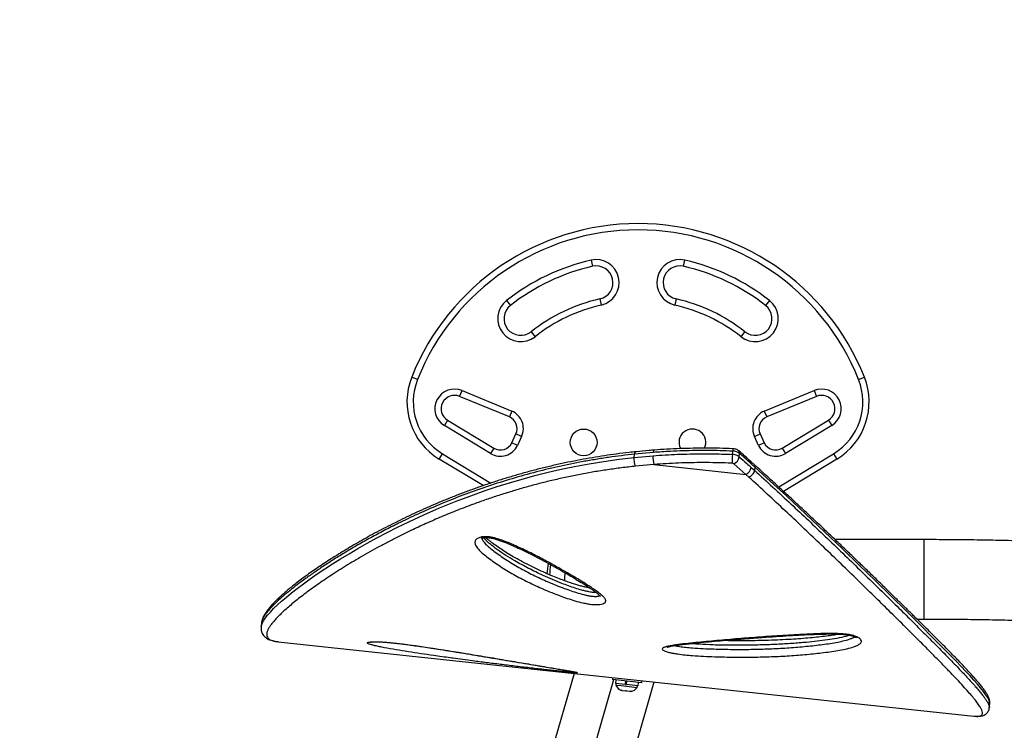
# Model space of a CAD drawing. Units: inches. Extents: x 312 to 919, y 218 to 759.
# Drawn here: x 399 to 429, y 430 to 451 of the extents above; entities that cross this region are included whole.
import ezdxf

# ---------------------------------------------------------------- set-up
doc = ezdxf.new("R2010")
doc.units = ezdxf.units.IN
doc.header["$MEASUREMENT"] = 0
doc.header["$PDSIZE"] = -1
doc.layers.add('CONTOUR', color=7, linetype='Continuous')
doc.layers.add('DIM_IMP_BORDURE', color=7, linetype='Continuous')
doc.styles.add('DIM', font='romans.shx')
doc.dimstyles.new('Implantation (Pied-mètre)', dxfattribs={"dimscale": 96, "dimtxt": 0.09375, "dimasz": 0.125, "dimexe": 0.125, "dimexo": 0.125, "dimgap": 0.03, "dimtad": 1, "dimdec": 3, "dimzin": 0, "dimdsep": 46, "dimlunit": 4, "dimtxsty": 'DIM', "dimblk1": 'OBLIQUE', "dimblk2": 'OBLIQUE', "dimsah": 1, "dimcen": 0.089844, "dimdle": 0.125, "dimclrt": 7, "dimadec": 0, "dimazin": 0, "dimtfac": 1, "dimtdec": 0, "dimtofl": 0, "dimtmove": 0, "dimatfit": 3, "dimldrblk": 'OBLIQUE', "dimfxl": 1, "dimfrac": 2, "dimtolj": 1, "dimtzin": 0, "dimarcsym": 0})

# ---------------------------------------------------------------- blocks, each defined once
blk = doc.blocks.new('_OBLIQUE')
at = {"color": 0, "linetype": 'ByBlock'}
blk.add_line((-0.5, -0.5), (0.5, 0.5), dxfattribs=at)
blk = doc.blocks.new('*D8')
at = {"layer": 'Defpoints', "color": 0}
for p in [(868.248, 474.796), (328.63, 422.383), (328.63, 234.186)]:
    blk.add_point(p, dxfattribs=at)
at = {"layer": 'DIM_IMP_BORDURE', "color": 0, "lineweight": -2}
for p, q in [((868.248, 458.546), (868.248, 217.936)), ((328.63, 406.133), (328.63, 217.936)), ((884.498, 234.186), (312.38, 234.186))]:
    blk.add_line(p, q, dxfattribs=at)
at = {"layer": 'DIM_IMP_BORDURE', "color": 0, "lineweight": -2, "xscale": 16.25, "yscale": 16.25, "zscale": 16.25, "rotation": 180}
blk.add_blockref('_OBLIQUE', (328.63, 234.186), dxfattribs=at)
at = {"layer": 'DIM_IMP_BORDURE', "color": 0, "lineweight": -2, "xscale": 16.25, "yscale": 16.25, "zscale": 16.25}
blk.add_blockref('_OBLIQUE', (868.248, 234.186), dxfattribs=at)
at = {"layer": 'DIM_IMP_BORDURE', "color": 7, "insert": (598.439, 247.354), "char_height": 12.1875, "attachment_point": 5, "style": 'DIM'}
blk.add_mtext("\\A1;45' [13.706m]", dxfattribs=at)

msp = doc.modelspace()

# ---------------------------------------------------------------- linework, layer by layer
at = {"layer": 'CONTOUR'}
for p, q in [((416.27468, 444.26834), (416.31611, 444.08547)), ((419.03707, 444.08547), (419.0785, 444.26834)), ((413.74465, 443.05989), (413.86085, 442.91274)), ((416.53707, 443.11019), (416.5785, 442.92733)), ((418.81611, 443.11019), (418.77468, 442.92733)), ((421.60854, 443.05989), (421.49234, 442.91274)), ((414.48058, 442.12793), (414.59678, 441.98077)), ((420.75641, 441.98077), (420.87261, 442.12793)), ((411.08375, 440.7012), (410.90951, 440.77046)), ((424.26944, 440.7012), (424.44368, 440.77046)), ((412.34362, 440.19555), (412.41541, 440.36877)), ((413.82942, 439.57978), (412.34362, 440.19555)), ((412.41541, 440.36877), (413.90121, 439.75299)), ((421.45198, 439.75299), (422.93778, 440.36877)), ((423.00957, 440.19555), (421.52377, 439.57978)), ((422.93778, 440.36877), (423.00957, 440.19555)), ((413.90121, 439.75299), (413.82942, 439.57978)), ((421.45198, 439.75299), (421.52377, 439.57978)), ((411.98337, 439.48382), (411.88629, 439.32341)), ((413.27039, 438.48575), (411.88629, 439.32341)), ((411.98337, 439.48382), (413.36747, 438.64616)), ((421.98572, 438.64616), (423.36982, 439.48382)), ((423.4669, 439.32341), (422.0828, 438.48575)), ((423.36982, 439.48382), (423.4669, 439.32341)), ((413.9015, 438.8085), (414.02571, 439.07487)), ((414.19564, 438.99563), (414.02571, 439.07487)), ((414.19564, 438.99563), (414.07143, 438.72925)), ((421.15754, 438.99563), (421.32748, 439.07487)), ((421.28176, 438.72925), (421.15754, 438.99563)), ((421.32748, 439.07487), (421.45169, 438.8085)), ((413.36747, 438.64616), (413.27039, 438.48575)), ((414.07143, 438.72925), (413.9015, 438.8085)), ((421.45169, 438.8085), (421.28176, 438.72925)), ((421.98572, 438.64616), (422.0828, 438.48575)), ((411.73253, 438.32064), (411.82961, 438.48105)), ((413.04719, 437.525), (411.73253, 438.32064)), ((411.82961, 438.48105), (413.27979, 437.6034)), ((417.56551, 438.3695), (417.576, 438.46744)), ((417.56551, 438.3695), (418.12693, 438.42016)), ((418.13741, 438.5181), (417.576, 438.46744)), ((420.49669, 438.46048), (420.50718, 438.55843)), ((420.70453, 438.38665), (420.71501, 438.48459)), ((421.88155, 437.48729), (423.52357, 438.48105)), ((423.62066, 438.32064), (422.02552, 437.35526)), ((423.52357, 438.48105), (423.62066, 438.32064)), ((418.15302, 438.15758), (417.60207, 438.10724)), ((418.15302, 438.15758), (420.89704, 437.86373)), ((420.89704, 437.86373), (420.54077, 438.17885)), ((421.14195, 438.16306), (421.04784, 438.24797)), ((421.06257, 438.06996), (421.15744, 437.98464)), ((421.16793, 438.08258), (421.07306, 438.16791)), ((421.16793, 438.08258), (421.15744, 437.98464)), ((420.99066, 437.77904), (420.89704, 437.86373)), ((426.21659, 435.91061), (423.56869, 435.91061)), ((426.21659, 435.91061), (426.21659, 434.22125)), ((426.21659, 434.22125), (426.21659, 433.53561)), ((406.42309, 433.42841), (406.40963, 433.30268)), ((406.42492, 433.42906), (406.42485, 433.42801)), ((426.01554, 433.53561), (426.21659, 433.53561)), ((406.4118, 433.30464), (406.41196, 433.30616)), ((406.90795, 432.85914), (406.9159, 432.85827)), ((406.9159, 432.85827), (427.7174, 430.63074)), ((415.76372, 431.9108), (414.19738, 426.48843)), ((416.94521, 431.72192), (415.40636, 426.39472)), ((416.59759, 426.23956), (418.16165, 431.65402)), ((416.92215, 431.78675), (416.91555, 431.7251)), ((417.78558, 431.63193), (416.91555, 431.7251)), ((417.01177, 431.7148), (417.0005, 431.60952)), ((417.30278, 431.57715), (417.0005, 431.60952)), ((417.02235, 431.60718), (417.01736, 431.56055)), ((417.01736, 431.56055), (417.17174, 431.54402)), ((417.17174, 431.54402), (417.65123, 431.49267)), ((417.30278, 431.57715), (417.31406, 431.68243)), ((417.30278, 431.57715), (417.30514, 431.5769)), ((417.30283, 431.57715), (417.32065, 431.57524)), ((417.32994, 431.68073), (417.31866, 431.57545)), ((417.33188, 431.68052), (417.3206, 431.57524)), ((417.67808, 431.53696), (417.3206, 431.57524)), ((417.67808, 431.53696), (417.68935, 431.64224)), ((417.78558, 431.63193), (417.79218, 431.69358)), ((417.17088, 431.41141), (417.20743, 431.39879)), ((417.18918, 431.40075), (417.17088, 431.41141)), ((417.20743, 431.39879), (417.18918, 431.40075)), ((417.20743, 431.39879), (417.29852, 431.38904)), ((417.33599, 431.38502), (417.29841, 431.38905)), ((417.29852, 431.38904), (417.31769, 431.39569)), ((417.31769, 431.39569), (417.33599, 431.38502)), ((417.33599, 431.38502), (417.42866, 431.3751)), ((417.42866, 431.3751), (417.46706, 431.37969)), ((417.42866, 431.3751), (417.44789, 431.37304)), ((417.46706, 431.37969), (417.44789, 431.37304)), ((417.44789, 431.37304), (417.45915, 431.37184)), ((417.65123, 431.49267), (417.65623, 431.5393)), ((428.17912, 430.87741), (428.19258, 431.00303)), ((428.19072, 431.00309), (428.19085, 431.00409)), ((427.7174, 430.63074), (427.72413, 430.63004))]:
    msp.add_line(p, q, dxfattribs=at)
at = {"layer": 'CONTOUR', "flags": 128}
for points in [[(406.41196, 433.30616), (406.41506, 433.33502), (406.43818, 433.40383), (406.47768, 433.48015), (406.53164, 433.56169), (406.60056, 433.65015), (406.68449, 433.74581), (406.78297, 433.84815), (406.89537, 433.95643), (407.02195, 434.07088), (407.16311, 434.19172), (407.31817, 434.31826), (407.48893, 434.45178), (407.67361, 434.59049), (407.87294, 434.73458), (408.08618, 434.88314), (408.30876, 435.03281), (408.54469, 435.18612), (408.7842, 435.33669), (409.03577, 435.48968), (409.30034, 435.64519), (409.57702, 435.80221), (409.86898, 435.96197), (410.17311, 436.12226), (410.49051, 436.28316), (410.82001, 436.44343), (411.27233, 436.65246), (411.74529, 436.85781), (412.24233, 437.05948), (412.75938, 437.25431), (413.10879, 437.37745), (413.46643, 437.49642), (413.83352, 437.61116), (414.20846, 437.72072), (414.59387, 437.8254), (414.98702, 437.92401), (415.37901, 438.01413), (415.77783, 438.09748), (416.21431, 438.17922), (416.65731, 438.252), (417.10914, 438.31471), (417.56551, 438.36949), (417.56551, 438.36949), (417.56551, 438.36949)], [(418.13741, 438.5181), (418.14129, 438.54454), (418.14662, 438.56552), (418.1532, 438.58023), (418.16079, 438.58811), (418.16502, 438.58939)], [(428.19085, 431.00409), (428.19298, 431.02023), (428.1842, 431.0678), (428.1621, 431.124), (428.12279, 431.19614), (428.06869, 431.27843), (428.00024, 431.37109), (427.91843, 431.47348), (427.82482, 431.58437), (427.71936, 431.70429), (427.60223, 431.83343), (427.47431, 431.9711), (427.3348, 432.11845), (427.18539, 432.27394), (426.85795, 432.60918), (426.5026, 432.96777), (426.11041, 433.35992), (425.68858, 433.77843), (425.24381, 434.21652), (424.77331, 434.67679), (424.28613, 435.15026), (423.77676, 435.64198), (423.24722, 436.14883), (422.69654, 436.67047), (422.12372, 437.20649), (421.52866, 437.75341), (421.16793, 438.08258), (421.16793, 438.08258), (421.16793, 438.08258)], [(415.48853, 434.67581), (415.48845, 434.76662), (415.49654, 434.91603)]]:
    msp.add_lwpolyline(points, dxfattribs=at)
at = {"layer": 'CONTOUR'}
msp.add_circle((416.05159, 438.81832), 0.4, dxfattribs=at)
for centre, radius, start, end in [((417.67659, 438.08057), 7.2821, 21.677647, 158.322353), ((417.67659, 438.08057), 7.0946, 21.677647, 158.322353), ((417.67659, 438.08057), 6.3446, 102.765508, 128.296525), ((416.42659, 443.59783), 0.6875, 282.765508, 102.765508), ((418.92659, 443.59783), 0.6875, 77.234492, 257.234492), ((417.67659, 438.08057), 6.3446, 51.703475, 77.234492), ((417.67659, 438.08057), 6.1571, 102.765508, 128.296525), ((416.42659, 443.59783), 0.5, 282.765508, 102.765508), ((418.92659, 443.59783), 0.5, 77.234492, 257.234492), ((417.67659, 438.08057), 6.1571, 51.703475, 77.234492), ((414.17071, 442.52033), 0.6875, 128.296525, 308.296525), ((417.67659, 438.08057), 5.1571, 102.765508, 128.296525), ((417.67659, 438.08057), 5.1571, 51.703475, 77.234492), ((421.18247, 442.52033), 0.6875, 231.703475, 51.703475), ((414.17071, 442.52033), 0.5, 128.296525, 308.296525), ((417.67659, 438.08057), 4.9696, 102.765508, 128.296525), ((417.67659, 438.08057), 4.9696, 51.703475, 77.234492), ((421.18247, 442.52033), 0.5, 231.703475, 51.703475), ((412.76806, 440.03169), 2, 158.322353, 238.817435), ((412.76806, 440.03169), 1.8125, 158.322353, 238.817435), ((422.58512, 440.03169), 1.8125, 301.182565, 21.677647), ((422.58512, 440.03169), 2, 301.182565, 21.677647), ((412.19047, 439.82603), 0.5875, 67.488774, 238.817435), ((423.16271, 439.82603), 0.5875, 301.182565, 112.511226), ((412.19047, 439.82603), 0.4, 67.488774, 238.817435), ((423.16271, 439.82603), 0.4, 301.182565, 112.511226), ((413.68584, 439.23335), 0.375, 335, 67.488774), ((413.68584, 439.23335), 0.5625, 335, 67.488774), ((421.66734, 439.23335), 0.5625, 112.511226, 205), ((421.66734, 439.23335), 0.375, 112.511226, 205), ((419.30159, 438.81832), 0.4, 334.33495, 206.508743), ((413.56163, 438.96698), 0.5625, 238.817435, 335), ((413.56163, 438.96698), 0.375, 238.817435, 335), ((420.64063, 438.56693), 0.13372, 152.09428, 183.645664), ((421.79155, 438.96698), 0.5625, 205, 301.182565), ((421.79155, 438.96698), 0.375, 205, 301.182565), ((418.80608, 438.35507), 0.68226, 174.525483, 196.826291), ((422.27767, 438.27549), 1.79056, 174.069787, 182.502445), ((420.49157, 438.11663), 0.34389, 51.739009, 89.147548), ((420.50206, 438.21457), 0.34389, 51.739009, 89.147548), ((420.42843, 438.4358), 0.28044, 293.615747, 349.906065), ((420.62742, 438.50161), 0.08923, 349.008234, 45.452366), ((420.48753, 438.11135), 0.08597, 51.739009, 89.147548), ((420.79017, 438.11906), 0.27679, 292.712687, 349.782847), ((420.98477, 438.18472), 0.08987, 349.219761, 45.169174), ((417.67659, 434.72311), 2.7275, 169.929187, 176.477162), ((417.67659, 434.72311), 2.64952, 170.473712, 177.066559), ((417.25734, 431.64346), 0.2539, 199.058433, 252.1467), ((417.43425, 431.62451), 0.2539, 275.628851, 328.717118)]:
    msp.add_arc(centre, radius, start, end, dxfattribs=at)
for points, knots in [([(420.52249, 438.63018), (420.51673, 438.63041), (420.37846, 438.63593), (420.11337, 438.64286), (419.72129, 438.64774), (419.32959, 438.64476), (418.93351, 438.63397), (418.54497, 438.61624), (418.28993, 438.59812), (418.16506, 438.58925)], [0, 0, 0, 0, 0.00726209, 0.17435231, 0.33455971, 0.50292996, 0.67109804, 0.8389788, 1, 1, 1, 1]), ([(420.69016, 438.56508), (420.67729, 438.57504), (420.65131, 438.59513), (420.60461, 438.61558), (420.56093, 438.62675), (420.53285, 438.62877), (420.52255, 438.62951)], [0, 0, 0, 0, 0.26808738, 0.54099712, 0.83161738, 1, 1, 1, 1]), ([(417.60658, 438.53962), (417.5409, 438.53209), (417.34716, 438.50988), (417.03627, 438.47208), (416.66972, 438.42052), (416.30912, 438.36276), (415.9439, 438.29716), (415.57918, 438.22461), (415.21469, 438.14525), (414.85326, 438.05957), (414.49553, 437.96794), (414.14278, 437.87096), (413.79442, 437.76864), (413.4523, 437.66163), (413.11574, 437.55005), (412.78434, 437.43402), (412.45744, 437.31351), (412.13587, 437.18905), (411.81963, 437.06094), (411.51, 436.92983), (411.20717, 436.79611), (410.91141, 436.66017), (410.62228, 436.52206), (410.34038, 436.38234), (410.06631, 436.24156), (409.80065, 436.10032), (409.54397, 435.95926), (409.29802, 435.81956), (409.06082, 435.68085), (408.83207, 435.54329), (408.61102, 435.4064), (408.39976, 435.2716), (408.1985, 435.13917), (408.00742, 435.00936), (407.82668, 434.88243), (407.65643, 434.75862), (407.49679, 434.63816), (407.34785, 434.52127), (407.20968, 434.40811), (407.08232, 434.29884), (406.96579, 434.19356), (406.86004, 434.0923), (406.76502, 433.99499), (406.68065, 433.90146), (406.6068, 433.81122), (406.54341, 433.72362), (406.4922, 433.63975), (406.45537, 433.56101), (406.4319, 433.49269), (406.42561, 433.44845), (406.42294, 433.42963)], [0, 0, 0, 0, 0.00994322, 0.02933432, 0.04726086, 0.06617694, 0.08528824, 0.10463074, 0.12423707, 0.14413677, 0.16389937, 0.18388059, 0.2039837, 0.2241086, 0.24420681, 0.26459107, 0.2851134, 0.30579952, 0.32667612, 0.34774182, 0.36880704, 0.39006934, 0.41150535, 0.43309008, 0.45479594, 0.47659318, 0.49845028, 0.52033397, 0.54189757, 0.56406839, 0.58628862, 0.60855221, 0.63085224, 0.65318203, 0.6755354, 0.69790704, 0.72029288, 0.74269071, 0.76510088, 0.78752733, 0.80997911, 0.83247253, 0.85503448, 0.87770725, 0.90055533, 0.92367075, 0.94728215, 0.96824986, 0.98649277, 1, 1, 1, 1]), ([(417.576, 438.46744), (417.576, 438.46744), (417.44545, 438.45257), (417.18463, 438.42241), (416.79606, 438.37134), (416.41218, 438.31156), (415.90324, 438.22251), (415.27651, 438.09429), (414.53751, 437.91403), (413.81505, 437.70962), (413.11174, 437.48302), (412.44136, 437.24121), (411.79134, 436.98283), (411.16554, 436.71085), (410.61314, 436.44988), (410.13769, 436.21012), (409.72985, 435.99337), (409.34369, 435.77755), (408.97746, 435.56263), (408.63265, 435.3505), (408.309, 435.14199), (408.00899, 434.93952), (407.73387, 434.74457), (407.48438, 434.55856), (407.25984, 434.38186), (407.06016, 434.21498), (406.90161, 434.07248), (406.77752, 433.95214), (406.68116, 433.85109), (406.59927, 433.75661), (406.5323, 433.669), (406.48031, 433.58835), (406.4449, 433.51526), (406.42634, 433.46213), (406.42522, 433.43589), (406.42492, 433.42906)], [0, 0, 0, 0, 0.00000011, 0.0196397, 0.03927654, 0.05897766, 0.07867923, 0.11849529, 0.1584637, 0.19970594, 0.24110267, 0.28280131, 0.3237203, 0.36735698, 0.41114135, 0.44418101, 0.4772209, 0.51049151, 0.54376229, 0.57762705, 0.61149196, 0.6455903, 0.67968861, 0.7135481, 0.74740761, 0.78150329, 0.81559872, 0.84061375, 0.86562873, 0.89074459, 0.91586031, 0.94091855, 0.96597667, 0.99114661, 1, 1, 1, 1]), ([(417.60207, 438.10725), (417.59795, 438.11722), (417.58992, 438.13665), (417.57996, 438.17343), (417.57229, 438.21157), (417.56554, 438.26016), (417.56178, 438.31667), (417.56433, 438.35275), (417.56551, 438.36949)], [0, 0, 0, 0, 0.15300341, 0.29807504, 0.43520907, 0.56440004, 0.79793708, 1, 1, 1, 1]), ([(417.576, 438.46744), (417.57821, 438.48178), (417.58297, 438.51268), (417.59468, 438.53485), (417.60362, 438.5378), (417.60669, 438.53881)], [0, 0, 0, 0, 0.36268238, 0.78137225, 1, 1, 1, 1]), ([(418.16548, 438.58802), (418.11358, 438.58425), (417.93072, 438.57097), (417.7446, 438.55407), (417.61148, 438.53901), (417.60715, 438.53852)], [0, 0, 0, 0, 0.27715175, 0.9764862, 1, 1, 1, 1]), ([(418.12693, 438.42016), (418.24858, 438.42875), (418.61363, 438.45451), (419.22942, 438.47724), (419.89902, 438.48018), (420.32272, 438.46622), (420.49669, 438.46048)], [0, 0, 0, 0, 0.15609703, 0.46838904, 0.78172441, 1, 1, 1, 1]), ([(420.50718, 438.55843), (420.38275, 438.56277), (420.00941, 438.57579), (419.38841, 438.57768), (418.72232, 438.55815), (418.30768, 438.52976), (418.13741, 438.5181)], [0, 0, 0, 0, 0.15609611, 0.46838406, 0.78170385, 1, 1, 1, 1]), ([(421.04738, 438.24765), (420.98953, 438.3001), (420.87204, 438.4066), (420.75118, 438.51144), (420.68983, 438.56465)], [0, 0, 0, 0, 0.49243708, 1, 1, 1, 1]), ([(420.70453, 438.38665), (420.78029, 438.32033), (420.90048, 438.21511), (421.01882, 438.10914), (421.06257, 438.06996)], [0, 0, 0, 0, 0.63029988, 1, 1, 1, 1]), ([(421.07306, 438.16791), (420.99837, 438.23466), (420.87987, 438.34057), (420.75951, 438.44572), (420.71501, 438.48459)], [0, 0, 0, 0, 0.63029963, 1, 1, 1, 1]), ([(417.60207, 438.10725), (417.46208, 438.09104), (417.18212, 438.05862), (416.76576, 438.00246), (416.3549, 437.93638), (415.94794, 437.86245), (415.54582, 437.78082), (415.1518, 437.6924), (414.76701, 437.59797), (414.38214, 437.49566), (413.99548, 437.3847), (413.60762, 437.26498), (413.22834, 437.13973), (412.8068, 436.99158), (412.3489, 436.81907), (411.85983, 436.6208), (411.38981, 436.41688), (410.97819, 436.22668), (410.62059, 436.05285), (410.31139, 435.89631), (410.01348, 435.73959), (409.72596, 435.5826), (409.4495, 435.42602), (409.18397, 435.27018), (408.93051, 435.11617), (408.68752, 434.96344), (408.45549, 434.81267), (408.23488, 434.66432), (408.02741, 434.51979), (407.83298, 434.37933), (407.65175, 434.24335), (407.48313, 434.11172), (407.32758, 433.98502), (407.18533, 433.86343), (407.05729, 433.74773), (406.94435, 433.63886), (406.84654, 433.53708), (406.76351, 433.44233), (406.6949, 433.3542), (406.6412, 433.27294), (406.60276, 433.19878), (406.57974, 433.13165), (406.57238, 433.0716), (406.58104, 433.01844), (406.60626, 432.97241), (406.64913, 432.93343), (406.70868, 432.90208), (406.79255, 432.87561), (406.86736, 432.86493), (406.90793, 432.85914)], [0, 0, 0, 0, 0.01811727, 0.03623147, 0.0544181, 0.07260511, 0.09093609, 0.10928805, 0.12726177, 0.14525416, 0.16462674, 0.18399942, 0.20345911, 0.22291892, 0.25043496, 0.27795139, 0.30568107, 0.33341108, 0.35397805, 0.37454512, 0.39518905, 0.415833, 0.43670682, 0.45758068, 0.47852988, 0.49947914, 0.52084973, 0.54223969, 0.56363231, 0.58502494, 0.60649598, 0.62796704, 0.64968073, 0.67139435, 0.69319221, 0.71499004, 0.73639105, 0.75779204, 0.77927816, 0.80076416, 0.82216985, 0.84357545, 0.86507542, 0.88657528, 0.90838259, 0.93018974, 0.95211195, 0.97403242, 1, 1, 1, 1]), ([(420.48881, 438.19731), (420.45121, 438.19875), (420.16463, 438.20977), (419.6292, 438.21821), (418.88634, 438.20537), (418.39733, 438.1735), (418.15302, 438.15758)], [0, 0, 0, 0, 0.04785364, 0.36469538, 0.68260516, 1, 1, 1, 1]), ([(421.14222, 438.1634), (421.14282, 438.163), (421.15507, 438.15502), (421.16799, 438.12901), (421.16795, 438.09726), (421.16793, 438.08258)], [0, 0, 0, 0, 0.02718951, 0.55030318, 1, 1, 1, 1]), ([(428.19163, 431.00398), (428.19248, 431.00962), (428.19614, 431.03375), (428.19239, 431.07439), (428.18261, 431.12751), (428.16302, 431.18519), (428.13196, 431.25237), (428.08626, 431.33072), (428.02619, 431.41884), (427.95494, 431.51309), (427.87479, 431.61198), (427.78544, 431.71693), (427.68677, 431.82883), (427.57835, 431.9483), (427.46036, 432.07533), (427.3324, 432.2105), (427.1943, 432.3541), (427.04592, 432.5064), (426.88712, 432.66767), (426.71779, 432.83814), (426.53782, 433.01808), (426.34709, 433.20773), (426.14551, 433.40734), (425.93304, 433.61715), (425.71083, 433.83618), (425.47898, 434.06396), (425.23815, 434.29978), (424.98742, 434.54441), (424.7269, 434.79763), (424.45653, 435.05935), (424.17629, 435.32946), (423.88619, 435.60779), (423.58622, 435.8942), (423.2764, 436.18851), (422.9568, 436.4905), (422.63308, 436.79457), (422.30155, 437.10179), (421.96001, 437.41573), (421.5975, 437.74748), (421.32262, 437.99802), (421.168, 438.13996), (421.14288, 438.16302)], [0, 0, 0, 0, 0.00371502, 0.01588835, 0.02959931, 0.04587229, 0.06614538, 0.09095295, 0.11720927, 0.14259331, 0.16743264, 0.19203382, 0.21685092, 0.24159149, 0.2664988, 0.29163075, 0.31703366, 0.3427461, 0.36880144, 0.39522937, 0.42205684, 0.44930853, 0.47700723, 0.5051739, 0.53383159, 0.56246013, 0.59142232, 0.62067444, 0.65022086, 0.68006421, 0.7102056, 0.74064449, 0.77137858, 0.80240366, 0.83371352, 0.86532312, 0.89547631, 0.92665325, 0.95921759, 0.99337486, 1, 1, 1, 1]), ([(421.15744, 437.98464), (421.15438, 437.96868), (421.14774, 437.9341), (421.12104, 437.88649), (421.09032, 437.8483), (421.06093, 437.82023), (421.02693, 437.79531), (421.00298, 437.78456), (420.99066, 437.77904)], [0, 0, 0, 0, 0.19945361, 0.43212362, 0.56152974, 0.69931536, 0.8454743, 1, 1, 1, 1]), ([(427.72414, 430.63004), (427.75663, 430.6277), (427.82804, 430.62258), (427.90745, 430.63336), (427.95725, 430.66195), (427.97749, 430.70879), (427.96969, 430.77398), (427.93396, 430.8576), (427.87299, 430.9577), (427.78925, 431.07333), (427.68509, 431.20331), (427.55641, 431.35366), (427.40194, 431.52588), (427.22054, 431.72116), (427.01836, 431.93356), (426.79655, 432.16259), (426.55619, 432.40768), (426.26625, 432.70073), (425.92022, 433.04804), (425.511, 433.4557), (425.07489, 433.88712), (424.61332, 434.34069), (424.12886, 434.81374), (423.62402, 435.30356), (423.11373, 435.79498), (422.59769, 436.28583), (422.07791, 436.77371), (421.54319, 437.27081), (421.17481, 437.60965), (420.99066, 437.77904)], [0, 0, 0, 0, 0.025050926, 0.055073255, 0.085123962, 0.11515644, 0.145938306, 0.17673969, 0.207525621, 0.237473776, 0.267435166, 0.297385904, 0.330739009, 0.364106031, 0.397461878, 0.431223474, 0.464995955, 0.49875964, 0.545624799, 0.592510968, 0.639398196, 0.686581974, 0.7337667, 0.780618673, 0.82747103, 0.870590669, 0.913730423, 0.956874483, 1, 1, 1, 1]), ([(421.15744, 437.98464), (421.15744, 437.98463), (421.34333, 437.81417), (421.71236, 437.47654), (422.25108, 436.97786), (422.77115, 436.48719), (423.28939, 435.99361), (423.80268, 435.49981), (424.30874, 435.00887), (424.79385, 434.53532), (425.25695, 434.08026), (425.69668, 433.64524), (426.10999, 433.23341), (426.43587, 432.90621), (426.68625, 432.65321), (426.87234, 432.46402), (427.04898, 432.28303), (427.21481, 432.11136), (427.36926, 431.94938), (427.51207, 431.79706), (427.64331, 431.65403), (427.75814, 431.52526), (427.85728, 431.41007), (427.94181, 431.30742), (428.01483, 431.21331), (428.07573, 431.12788), (428.12354, 431.05163), (428.15819, 430.9843), (428.17651, 430.92768), (428.18334, 430.89252), (428.17896, 430.87929), (428.1787, 430.87848)], [0, 0, 0, 0, 0.00000012, 0.04863546, 0.0972678, 0.1460757, 0.19488342, 0.24776532, 0.30071272, 0.35364257, 0.40664658, 0.45989235, 0.51322742, 0.5661797, 0.59477188, 0.62336386, 0.65203031, 0.68069652, 0.70896329, 0.73722979, 0.76559147, 0.79395285, 0.81936473, 0.8447764, 0.87027883, 0.89578096, 0.92135516, 0.94692901, 0.97262706, 0.9983247, 1, 1, 1, 1]), ([(413.00993, 435.99067), (413.03554, 435.99371), (413.09822, 436.00116), (413.20285, 435.99525), (413.31191, 435.97796), (413.44847, 435.94541), (413.61262, 435.894), (413.79841, 435.82233), (414.05477, 435.71185), (414.37704, 435.56163), (414.75284, 435.36871), (415.17263, 435.14091), (415.54741, 434.92942), (415.83567, 434.75861), (415.99547, 434.6609), (416.08333, 434.60589), (416.14094, 434.56919), (416.19819, 434.53249), (416.2952, 434.46883), (416.42927, 434.37839), (416.56234, 434.2786), (416.64708, 434.19829), (416.69169, 434.13921), (416.70829, 434.10412), (416.71211, 434.07238), (416.70216, 434.03913), (416.66449, 434.00493), (416.5856, 433.9784), (416.50972, 433.96953), (416.4387, 433.96653), (416.37218, 433.96733), (416.26909, 433.97562), (416.15352, 433.99273), (415.98654, 434.02729), (415.78599, 434.08031), (415.55934, 434.15333), (415.24528, 434.26774), (414.84845, 434.42697), (414.38609, 434.63954), (413.95373, 434.8673), (413.55353, 435.10957), (413.259, 435.31643), (413.05039, 435.47916), (412.92476, 435.59406), (412.84689, 435.69115), (412.8088, 435.76643), (412.79748, 435.81421), (412.80121, 435.85732), (412.82134, 435.90264), (412.87243, 435.95024), (412.94816, 435.97951), (412.9988, 435.98866), (413.00993, 435.99067)], [0, 0, 0, 0, 0.00703632, 0.01721942, 0.02616105, 0.0351277, 0.05369753, 0.07237084, 0.09104228, 0.13451743, 0.17805538, 0.22158248, 0.28654088, 0.31902126, 0.33526261, 0.35150594, 0.3555669, 0.35962799, 0.37587493, 0.39776102, 0.4196462, 0.44140949, 0.44950517, 0.45758884, 0.46401698, 0.47043406, 0.48059775, 0.49076974, 0.50044599, 0.50245997, 0.51006459, 0.51768398, 0.52867661, 0.53970091, 0.56220865, 0.58483942, 0.6074648, 0.66086397, 0.71444859, 0.76811045, 0.82172178, 0.87514343, 0.89730155, 0.91946121, 0.94148261, 0.9506475, 0.95979669, 0.96685323, 0.97390033, 0.98531946, 0.99677478, 1, 1, 1, 1]), ([(412.98915, 435.94722), (412.98935, 435.94744), (412.98978, 435.94792), (413.00292, 435.95526), (413.02094, 435.96132), (413.03819, 435.96553), (413.05745, 435.96926), (413.09081, 435.97297), (413.13738, 435.97399), (413.19206, 435.97106), (413.25429, 435.96347), (413.32321, 435.95031), (413.40231, 435.93074), (413.4933, 435.90367), (413.60114, 435.86636), (413.73231, 435.81667), (413.88409, 435.7539), (414.05628, 435.67683), (414.25403, 435.58321), (414.47908, 435.47227), (414.7254, 435.3453), (414.98332, 435.20713), (415.24433, 435.06273), (415.49577, 434.92045), (415.72425, 434.78714), (415.9275, 434.66418), (416.09927, 434.55573), (416.23562, 434.46608), (416.33716, 434.3967), (416.41283, 434.34094), (416.47025, 434.29407), (416.50877, 434.25862), (416.53378, 434.2326), (416.54571, 434.21858), (416.55006, 434.21128), (416.5493, 434.21287), (416.5492, 434.21309)], [0, 0, 0, 0, 0.00810756, 0.01732573, 0.02541511, 0.02767192, 0.03208765, 0.04020072, 0.04912728, 0.0593745, 0.07113171, 0.0843497, 0.09944617, 0.11870056, 0.14122569, 0.16962515, 0.20645041, 0.24644971, 0.29326496, 0.35231158, 0.41659653, 0.48502543, 0.55887643, 0.63125684, 0.69668446, 0.75732423, 0.81421626, 0.85835174, 0.89042748, 0.9187159, 0.94373545, 0.96404222, 0.9771678, 0.98868119, 0.9984415, 1, 1, 1, 1]), ([(416.42724, 434.32832), (416.40277, 434.32855), (416.35499, 434.32899), (416.28147, 434.33793), (416.1976, 434.35178), (416.10301, 434.37213), (415.96395, 434.40776), (415.79298, 434.45915), (415.59334, 434.52725), (415.36492, 434.61286), (415.11295, 434.71592), (414.77873, 434.86442), (414.40105, 435.0494), (414.03406, 435.25134), (413.72599, 435.43689), (413.47604, 435.60393), (413.27413, 435.75745), (413.14525, 435.87692), (413.08449, 435.94074), (413.0688, 435.96567), (413.06629, 435.96967)], [0, 0, 0, 0, 0.01569399, 0.03063319, 0.04591412, 0.06946159, 0.09304098, 0.14132049, 0.19206368, 0.242983, 0.31951977, 0.39622462, 0.52416211, 0.65210842, 0.73878777, 0.82549202, 0.91206775, 0.96681946, 0.99467928, 1, 1, 1, 1]), ([(416.23765, 434.46411), (416.23611, 434.46434), (416.20567, 434.4688), (416.14374, 434.48148), (416.04616, 434.50319), (415.93603, 434.53205), (415.80889, 434.56932), (415.66312, 434.61589), (415.4995, 434.67291), (415.31861, 434.74115), (415.11472, 434.82323), (414.89169, 434.91894), (414.65561, 435.02741), (414.41481, 435.14562), (414.17705, 435.27016), (413.95248, 435.39487), (413.75133, 435.51425), (413.57268, 435.62826), (413.41419, 435.73771), (413.2888, 435.83173), (413.19541, 435.90713), (413.14544, 435.94983), (413.12511, 435.97054), (413.12261, 435.97308)], [0, 0, 0, 0, 0.00105885, 0.02085166, 0.04377228, 0.07147804, 0.1032618, 0.1421488, 0.18752153, 0.23797689, 0.29606343, 0.36572894, 0.43865135, 0.51543916, 0.59683346, 0.67417335, 0.74455318, 0.81018443, 0.87223983, 0.93006274, 0.96469778, 0.99566155, 1, 1, 1, 1]), ([(413.007, 435.95618), (413.00859, 435.94742), (413.01259, 435.92542), (413.04582, 435.86547), (413.1152, 435.77814), (413.23342, 435.6718), (413.43356, 435.51622), (413.71948, 435.31492), (414.11181, 435.07693), (414.53541, 434.85311), (414.98817, 434.64417), (415.37361, 434.48898), (415.67392, 434.37875), (415.88466, 434.31005), (416.06546, 434.26188), (416.20843, 434.23182), (416.31183, 434.21609), (416.38855, 434.21153), (416.44554, 434.21388), (416.482, 434.21807), (416.51541, 434.22775), (416.5238, 434.23669), (416.52662, 434.2397)], [0, 0, 0, 0, 0.01066082, 0.02680107, 0.07331997, 0.12014977, 0.1669829, 0.28637733, 0.40619495, 0.52612608, 0.6458857, 0.76523131, 0.81342714, 0.86162904, 0.90955883, 0.9292942, 0.94895811, 0.97049821, 0.97311086, 0.98429623, 0.99471837, 1, 1, 1, 1]), ([(472.39565, 415.31074), (472.39798, 415.37438), (472.40443, 415.5509), (472.40507, 415.84041), (472.39403, 416.17908), (472.37038, 416.51752), (472.33437, 416.85563), (472.28593, 417.19338), (472.22507, 417.53071), (472.15178, 417.86757), (472.06604, 418.2039), (471.96785, 418.53965), (471.85716, 418.87474), (471.73397, 419.2091), (471.59827, 419.54264), (471.45003, 419.87526), (471.28925, 420.20687), (471.11594, 420.53735), (470.9301, 420.86659), (470.73177, 421.19446), (470.52097, 421.52083), (470.29776, 421.84557), (470.06219, 422.16856), (469.81434, 422.48965), (469.55429, 422.80872), (469.28213, 423.12564), (468.99796, 423.44028), (468.7019, 423.75252), (468.39406, 424.06225), (468.07457, 424.36935), (467.74354, 424.67374), (467.40112, 424.9753), (467.04743, 425.27394), (466.68261, 425.56959), (466.30679, 425.86216), (465.92011, 426.15157), (465.52271, 426.43775), (465.11472, 426.72063), (464.6963, 427.00015), (464.26757, 427.27624), (463.82867, 427.54884), (463.37975, 427.8179), (462.92093, 428.08336), (462.45236, 428.34518), (461.97418, 428.6033), (461.48651, 428.85767), (460.9895, 429.10824), (460.4833, 429.35497), (459.96803, 429.5978), (459.44384, 429.83669), (458.91088, 430.0716), (458.3693, 430.30248), (457.81922, 430.52928), (457.26081, 430.75196), (456.69421, 430.97047), (456.11957, 431.18478), (455.53705, 431.39483), (454.9468, 431.60059), (454.34897, 431.80202), (453.74372, 431.99906), (453.13121, 432.19168), (452.5116, 432.37985), (451.88505, 432.56351), (451.25173, 432.74264), (450.6118, 432.91718), (449.96544, 433.08712), (449.3128, 433.2524), (448.65406, 433.41299), (447.9894, 433.56885), (447.31899, 433.71996), (446.643, 433.86627), (445.96162, 434.00776), (445.27501, 434.14438), (444.58336, 434.27612), (443.88686, 434.40294), (443.18569, 434.52481), (442.48002, 434.64171), (441.77005, 434.7536), (441.05597, 434.86046), (440.33795, 434.96227), (439.6162, 435.05899), (438.8909, 435.15062), (438.16224, 435.23712), (437.43042, 435.31849), (436.69563, 435.39468), (435.95807, 435.4657), (435.21792, 435.53152), (434.47538, 435.59213), (433.73066, 435.64751), (432.98395, 435.69765), (432.23544, 435.74253), (431.48534, 435.78215), (430.73385, 435.8165), (429.98115, 435.84557), (429.22746, 435.86935), (428.47297, 435.88785), (427.71789, 435.90096), (426.96569, 435.90911), (426.4652, 435.91011), (426.21659, 435.91061)], [0, 0, 0, 0, 0.00556654, 0.01544093, 0.02531375, 0.0351875, 0.04506678, 0.05495628, 0.06486044, 0.07478344, 0.08472909, 0.09470078, 0.10470141, 0.11473335, 0.12479844, 0.13489792, 0.14503247, 0.15520224, 0.16540681, 0.17564534, 0.18591654, 0.19621875, 0.20655006, 0.21690831, 0.2272912, 0.23769635, 0.24812135, 0.25856383, 0.26902148, 0.27949209, 0.2899736, 0.30046407, 0.31096174, 0.32146502, 0.33197246, 0.34248279, 0.35299488, 0.36350775, 0.37402032, 0.38453188, 0.39504185, 0.40554973, 0.41605513, 0.42655772, 0.43705724, 0.44755349, 0.45804632, 0.46853562, 0.47902133, 0.48950339, 0.4999818, 0.51045657, 0.52092773, 0.53139532, 0.54185941, 0.55232005, 0.56277733, 0.57323133, 0.58368214, 0.59412985, 0.60457457, 0.61501637, 0.62545538, 0.63589167, 0.64632537, 0.65675655, 0.66718533, 0.67761179, 0.68803603, 0.69845815, 0.70887824, 0.71929639, 0.72971269, 0.74012722, 0.75054007, 0.76095133, 0.77136107, 0.78176936, 0.7921763, 0.80258196, 0.8129864, 0.82338971, 0.83379195, 0.84419319, 0.8545935, 0.86499295, 0.8753916, 0.88578952, 0.89618676, 0.9065834, 0.9169795, 0.9273751, 0.93777028, 0.9481651, 0.9585596, 0.96895386, 0.97934792, 0.98974184, 1, 1, 1, 1]), ([(426.21659, 433.53561), (426.34637, 433.53546), (426.72296, 433.53504), (427.34632, 433.53043), (428.08635, 433.51969), (428.68349, 433.5077), (429.03359, 433.49746), (429.13747, 433.49442)], [0, 0, 0, 0, 0.13318733, 0.38650245, 0.63981813, 0.89313076, 1, 1, 1, 1]), ([(406.41083, 433.30638), (406.40979, 433.29998), (406.40548, 433.27356), (406.40737, 433.22529), (406.41843, 433.1621), (406.44213, 433.10125), (406.47758, 433.04572), (406.52112, 432.99899), (406.57457, 432.95838), (406.63467, 432.92635), (406.70434, 432.8992), (406.78872, 432.8772), (406.85492, 432.86401), (406.89413, 432.86092), (406.89754, 432.86065)], [0, 0, 0, 0, 0.0273908, 0.11315231, 0.19414644, 0.28000302, 0.36355348, 0.44742564, 0.53486683, 0.6270456, 0.72803907, 0.8494933, 0.98692361, 1, 1, 1, 1]), ([(424.21526, 433.00214), (424.23454, 432.99284), (424.27245, 432.97454), (424.31426, 432.94474), (424.35128, 432.90598), (424.36162, 432.86449), (424.34296, 432.82441), (424.30248, 432.78487), (424.22948, 432.74371), (424.09971, 432.69507), (423.92547, 432.64686), (423.70491, 432.60147), (423.47003, 432.56398), (423.1457, 432.52107), (422.72856, 432.47585), (422.20892, 432.43552), (421.67137, 432.40855), (421.11791, 432.3948), (420.55049, 432.3942), (420.05574, 432.40439), (419.63942, 432.42059), (419.34248, 432.43915), (419.08271, 432.46198), (418.90159, 432.48378), (418.76321, 432.50541), (418.65403, 432.52579), (418.56063, 432.54782), (418.49014, 432.57089), (418.43419, 432.59489), (418.39676, 432.62452), (418.3986, 432.6524), (418.4215, 432.67253), (418.46571, 432.6941), (418.54698, 432.71675), (418.71233, 432.74736), (418.94263, 432.78128), (419.24328, 432.81608), (419.55647, 432.84658), (419.97888, 432.88509), (420.51159, 432.93272), (421.16467, 432.98533), (421.83114, 433.03277), (422.42161, 433.06798), (422.93002, 433.09313), (423.28715, 433.10256), (423.57858, 433.10295), (423.75897, 433.09578), (423.89554, 433.08293), (423.987, 433.06973), (424.07486, 433.05084), (424.15297, 433.02813), (424.19561, 433.01034), (424.21526, 433.00214)], [0, 0, 0, 0, 0.005877918, 0.011561845, 0.017244654, 0.027836904, 0.035165984, 0.042509389, 0.055283047, 0.068093182, 0.08893641, 0.109854468, 0.130840909, 0.151777663, 0.193708253, 0.235810783, 0.277972022, 0.320098017, 0.362119056, 0.403995113, 0.427461994, 0.450904404, 0.466095537, 0.481248907, 0.48833913, 0.495423551, 0.505170875, 0.510121171, 0.515064155, 0.524171966, 0.532004147, 0.537255747, 0.54251678, 0.554344557, 0.566232824, 0.592111766, 0.618055959, 0.644070567, 0.670045723, 0.721428007, 0.772848201, 0.824261613, 0.87563464, 0.906771212, 0.937885604, 0.953526319, 0.969117639, 0.97543681, 0.981744032, 0.988142403, 0.994535716, 1, 1, 1, 1]), ([(418.54, 432.69179), (418.54053, 432.69206), (418.54177, 432.69267), (418.55527, 432.69778), (418.57915, 432.70484), (418.61652, 432.71398), (418.66967, 432.72481), (418.74575, 432.73866), (418.84706, 432.75446), (418.97702, 432.77175), (419.13175, 432.78968), (419.3277, 432.81049), (419.57853, 432.83615), (419.88262, 432.86479), (420.22836, 432.89516), (420.60668, 432.92632), (421.03203, 432.95978), (421.46863, 432.99253), (421.89638, 433.02199), (422.28246, 433.04584), (422.62538, 433.06455), (422.92079, 433.07795), (423.16785, 433.08576), (423.37302, 433.08932), (423.53979, 433.08944), (423.66949, 433.08626), (423.77698, 433.08091), (423.86479, 433.07325), (423.94057, 433.06347), (424.00593, 433.05188), (424.0634, 433.03847), (424.10566, 433.02562), (424.14273, 433.01192), (424.17249, 432.99861), (424.19596, 432.9854), (424.20859, 432.97607), (424.20941, 432.97522), (424.20977, 432.97484)], [0, 0, 0, 0, 0.0049209, 0.0114829, 0.01958754, 0.02963411, 0.04202698, 0.05707358, 0.08004645, 0.10507398, 0.13355239, 0.16748471, 0.21289115, 0.27003078, 0.32950846, 0.39402039, 0.46531385, 0.54655756, 0.61440245, 0.67852439, 0.73670296, 0.78144136, 0.82083826, 0.85408306, 0.87764659, 0.89809126, 0.91322383, 0.92610574, 0.93732439, 0.94721156, 0.95615347, 0.96525284, 0.97016068, 0.97913212, 0.98698917, 0.99424756, 1, 1, 1, 1]), ([(424.00655, 433.05117), (424.0036, 433.05005), (423.96932, 433.03701), (423.84514, 433.00405), (423.62909, 432.9558), (423.33654, 432.9097), (423.0321, 432.87033), (422.68001, 432.83417), (422.28166, 432.80246), (421.83557, 432.77693), (421.37658, 432.75959), (420.90596, 432.7497), (420.42168, 432.74912), (419.9559, 432.75807), (419.57784, 432.7753), (419.34602, 432.78954), (419.25408, 432.79848), (419.23444, 432.8004)], [0, 0, 0, 0, 0.00281186, 0.03263519, 0.10073282, 0.16891162, 0.23836555, 0.30782655, 0.40079434, 0.49381417, 0.58679618, 0.68174737, 0.77674166, 0.87159742, 0.94952224, 0.98921563, 1, 1, 1, 1]), ([(423.70476, 433.08407), (423.69324, 433.08192), (423.63085, 433.07026), (423.50022, 433.05018), (423.3036, 433.02222), (423.07379, 432.99492), (422.81812, 432.96945), (422.54269, 432.94695), (422.24497, 432.92734), (421.92129, 432.91045), (421.59125, 432.89756), (421.25517, 432.88898), (420.92696, 432.88478), (420.60764, 432.88515), (420.36498, 432.88762), (420.23151, 432.89098), (420.19483, 432.89191)], [0, 0, 0, 0, 0.01169277, 0.06333436, 0.12552331, 0.19845272, 0.27473058, 0.3551401, 0.44036817, 0.5313532, 0.62972401, 0.71634571, 0.80810334, 0.89605789, 0.97143433, 1, 1, 1, 1]), ([(412.06684, 432.37331), (411.89996, 432.39648), (411.60373, 432.43762), (411.18598, 432.4991), (410.81064, 432.55669), (410.44245, 432.61609), (410.15506, 432.66672), (409.94686, 432.7073), (409.81777, 432.73517), (409.71049, 432.76182), (409.64066, 432.78352), (409.60038, 432.80123), (409.58138, 432.815), (409.57988, 432.82751), (409.59585, 432.83798), (409.62817, 432.84599), (409.67813, 432.85247), (409.75032, 432.85667), (409.84149, 432.85749), (409.93897, 432.8549), (410.06169, 432.84874), (410.21639, 432.83696), (410.42187, 432.81663), (410.65004, 432.79007), (410.89799, 432.75754), (411.14221, 432.72277), (411.51186, 432.66748), (412.00341, 432.5911), (412.60826, 432.49316), (413.19877, 432.39476), (413.77375, 432.29732), (414.33208, 432.20227), (414.7825, 432.1263), (415.13353, 432.06801), (415.38513, 432.02591), (415.57452, 431.99344), (415.70658, 431.96999), (415.7765, 431.9568), (415.82466, 431.94673), (415.85882, 431.93832), (415.87337, 431.9313), (415.84805, 431.92915), (415.80976, 431.931), (415.79567, 431.93169)], [0, 0, 0, 0, 0.05011134, 0.08894914, 0.12778466, 0.16673272, 0.20564091, 0.22313478, 0.24061246, 0.2551675, 0.26968084, 0.27828104, 0.2868705, 0.29554785, 0.30422074, 0.31211197, 0.32000909, 0.33097892, 0.34195305, 0.35142145, 0.36089829, 0.37737036, 0.39388532, 0.41653999, 0.43928397, 0.4621077, 0.48487147, 0.54421348, 0.60370489, 0.66331745, 0.72298135, 0.78259144, 0.84201279, 0.87142426, 0.90083927, 0.93017307, 0.94283634, 0.95547876, 0.96302404, 0.97055527, 0.98190776, 0.99333818, 1, 1, 1, 1]), ([(409.68335, 432.84566), (409.68326, 432.84564), (409.68302, 432.84559), (409.69354, 432.84757), (409.71498, 432.84988), (409.74946, 432.85226), (409.79564, 432.85383), (409.85531, 432.85412), (409.92567, 432.85273), (410.00569, 432.84944), (410.09394, 432.84406), (410.19137, 432.83661), (410.29894, 432.82687), (410.41919, 432.81447), (410.55405, 432.7991), (410.70732, 432.78032), (410.87821, 432.75785), (411.06608, 432.73161), (411.27381, 432.70115), (411.51553, 432.66454), (411.78962, 432.62194), (412.08961, 432.57405), (412.40398, 432.52277), (412.73631, 432.46769), (413.09507, 432.40771), (413.46288, 432.34617), (413.83626, 432.28358), (414.19573, 432.22336), (414.53093, 432.16732), (414.81661, 432.11976), (415.05055, 432.08088), (415.24585, 432.04828), (415.40487, 432.02154), (415.49671, 432.00587), (415.53448, 431.99942)], [0, 0, 0, 0, 0.00353584, 0.01033633, 0.01826786, 0.02685126, 0.03752148, 0.04902859, 0.06136852, 0.07446555, 0.08822563, 0.10254503, 0.11877126, 0.13645129, 0.15621515, 0.17910218, 0.20539052, 0.23378207, 0.2653767, 0.30200054, 0.3473764, 0.3955793, 0.44640542, 0.50073701, 0.55986886, 0.62597453, 0.68690859, 0.75155129, 0.8134957, 0.86515664, 0.90635441, 0.94287658, 0.97650649, 1, 1, 1, 1]), ([(418.76068, 432.74047), (418.81197, 432.73107), (418.92503, 432.71033), (419.11021, 432.68899), (419.34745, 432.66814), (419.62548, 432.65112), (420.02729, 432.63599), (420.50947, 432.62672), (421.06605, 432.62822), (421.60911, 432.64271), (422.13671, 432.67023), (422.64694, 432.71088), (423.05435, 432.75593), (423.36893, 432.79799), (423.59383, 432.83405), (423.80558, 432.8775), (423.96717, 432.92292), (424.08615, 432.96564), (424.13001, 432.99357), (424.15159, 433.00731)], [0, 0, 0, 0, 0.02587368, 0.05702738, 0.08826764, 0.14002003, 0.19182845, 0.28702749, 0.38255369, 0.47831692, 0.57415992, 0.6698706, 0.76519307, 0.81149521, 0.8579078, 0.90416166, 0.95024668, 0.97551276, 1, 1, 1, 1]), ([(415.79567, 431.93169), (415.78805, 431.93214), (415.7517, 431.93434), (415.67276, 431.94082), (415.56236, 431.95113), (415.42568, 431.9647), (415.25661, 431.98226), (415.05777, 432.00375), (414.77828, 432.03477), (414.42033, 432.07549), (413.98852, 432.12627), (413.56376, 432.17785), (413.14542, 432.23019), (412.67239, 432.29138), (412.31178, 432.33882), (412.0931, 432.36961), (412.06684, 432.37331)], [0, 0, 0, 0, 0.00888427, 0.04237252, 0.07028382, 0.09827672, 0.14838316, 0.19876224, 0.24910718, 0.36195779, 0.47503479, 0.58846732, 0.70204488, 0.8153163, 0.9778222, 1, 1, 1, 1]), ([(415.53448, 431.99942), (415.53643, 431.99908), (415.57125, 431.99316), (415.6304, 431.98281), (415.70252, 431.96981), (415.75543, 431.95982), (415.78985, 431.95277), (415.80907, 431.94846), (415.81789, 431.94604), (415.81702, 431.94632), (415.81682, 431.94638)], [0, 0, 0, 0, 0.01495932, 0.26680291, 0.48856765, 0.65162249, 0.79050368, 0.89934899, 0.97721557, 1, 1, 1, 1]), ([(427.75817, 430.62825), (427.77081, 430.62705), (427.81296, 430.62305), (427.87417, 430.62498), (427.94314, 430.6333), (428.00171, 430.6505), (428.05086, 430.67451), (428.09614, 430.70785), (428.13489, 430.75168), (428.16234, 430.80351), (428.17595, 430.84743), (428.17763, 430.87154), (428.17815, 430.87912)], [0, 0, 0, 0, 0.074871, 0.24987681, 0.38156508, 0.49720327, 0.59404134, 0.68333543, 0.77856409, 0.86914392, 0.9589082, 1, 1, 1, 1])]:
    msp.add_open_spline(points, degree=3, knots=knots, dxfattribs=at)

# ---------------------------------------------------------------- dimensions: what is measured, and where the dimension line sits
at = {"layer": 'DIM_IMP_BORDURE'}
dim = msp.add_linear_dim(base=(328.62956, 234.18596), p1=(868.24763, 474.79592), p2=(328.62956, 422.38275), dimstyle='Implantation (Pied-mètre)', override={"dimscale": 130, "dimdec": 0}, dxfattribs=at)
dim.commit()
dim.dimension.update_dxf_attribs({"geometry": '*D8', "text_midpoint": (598.43859, 247.35354)})

doc.saveas('drawing.dxf')
